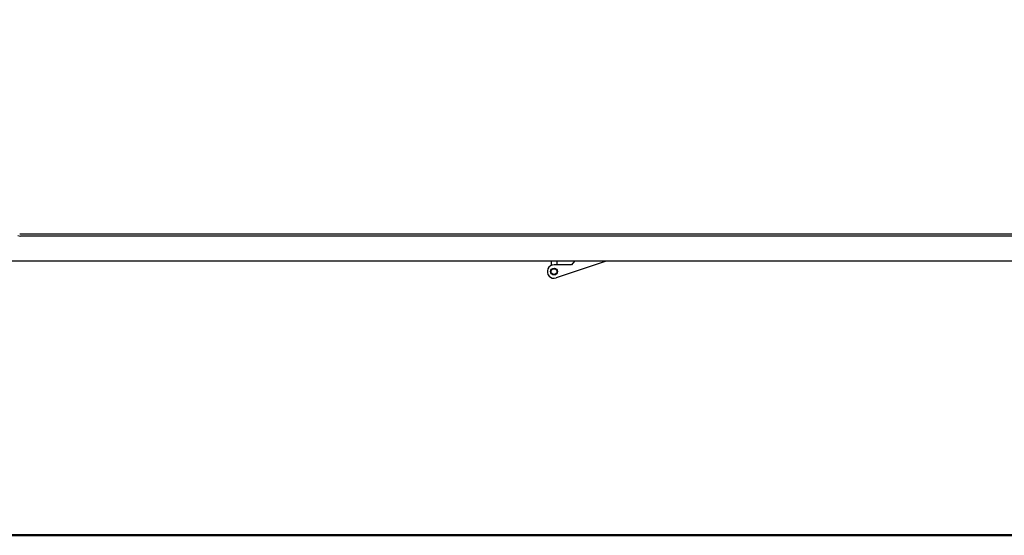
# Model space of a CAD drawing. Units: millimetres. Extents: x 400 to 8200, y 200 to 5740.
# Drawn here: x 1722 to 2901, y 200 to 818 of the extents above; entities that cross this region are included whole.
import ezdxf

# ---------------------------------------------------------------- set-up
doc = ezdxf.new("R2010")
doc.units = ezdxf.units.MM
doc.header["$LTSCALE"] = 20
doc.layers.get('0').update_dxf_attribs({"lineweight": 25})
doc.layers.add('Border (ISO)', color=7, linetype='Continuous', lineweight=70)
doc.layers.add('Revismo Visible', color=7, linetype='Continuous', lineweight=25)
doc.layers.add('Revismo Dimension', color=9, linetype='Continuous', lineweight=25, true_color=0x808080)
doc.styles.add('Note Text', font='calibril.ttf')
doc.dimstyles.new('REVISMO', dxfattribs={"dimscale": 20, "dimtxt": 2.5, "dimasz": 1, "dimexe": 2, "dimexo": 0.5, "dimgap": 0.5, "dimtad": 1, "dimtoh": 1, "dimdec": 1, "dimrnd": 1e-08, "dimtxsty": 'Note Text', "dimblk": 'Filled-1', "dimcen": 0.09, "dimdle": 10, "dimclrd": 7, "dimclre": 7, "dimclrt": 7, "dimadec": 1, "dimazin": 2, "dimtfac": 2.116667, "dimtdec": 3, "dimtmove": 0, "dimatfit": 3, "dimfxl": 0, "dimtolj": 1, "dimlwd": -1, "dimlwe": -1, "dimarcsym": 0})

# ---------------------------------------------------------------- blocks, each defined once
blk = doc.blocks.new('Borders Revismo Border')
at = {"layer": 'Border (ISO)', "lineweight": 50}
blk.add_line((20, 10), (410, 10), dxfattribs=at)
blk = doc.blocks.new('Filled-1')
at = {"color": 0}
for p, q in [((0, 0), (-1, 0.25)), ((-1, 0.25), (-1, -0.25)), ((-1, 0), (0, 0)), ((-1, -0.25), (0, 0))]:
    blk.add_line(p, q, dxfattribs=at)
at = {"color": 0, "flags": 128}
blk.add_lwpolyline([(-1, -0.25), (0, 0), (-1, 0.25), (-1, -0.25)], dxfattribs=at)
at = {"color": 0}
blk.add_solid([(-1, -0.25), (0, 0), (-1, 0.25), (-1, -0.25)], dxfattribs=at)
blk = doc.blocks.new('*D13')
at = {"layer": 'Defpoints', "color": 0, "transparency": 16777216}
for p in [(1288.4, 2428.3), (1808.4, 2428.3), (1808.4, 528.3)]:
    blk.add_point(p, dxfattribs=at)
at = {"layer": 'Revismo Dimension', "color": 7, "transparency": 16777216}
blk.add_line((1288.4, 548.3), (1288.4, 2408.3), dxfattribs=at)
at = {"layer": 'Revismo Dimension', "color": 7, "transparency": 16777216, "xscale": 20, "yscale": 20, "zscale": 20}
for p, rotation in [((1288.4, 2428.3), 90), ((1288.4, 528.3), 270)]:
    blk.add_blockref('Filled-1', p, dxfattribs=dict(at, rotation=rotation))
at = {"layer": 'Revismo Dimension', "color": 7, "transparency": 16777216, "insert": (1227.3, 1411), "char_height": 50, "attachment_point": 1, "rotation": 90, "style": 'Note Text'}
blk.add_mtext('\\A1; \\fCalibri Light|b0|i0;\\H50.0000;190', dxfattribs=at)

msp = doc.modelspace()

# ---------------------------------------------------------------- linework, layer by layer
at = {"layer": 'Revismo Visible'}
for p, q in [((1722.32, 561.25), (3754.49, 561.25)), ((1808.41, 558.25), (1723.2, 558.25)), ((3668.41, 558.25), (1808.41, 558.25)), ((1808.41, 528.25), (1713.04, 528.25)), ((3668.41, 528.25), (1808.41, 528.25)), ((2358.41, 528.25), (2358.41, 523.05)), ((2382.91, 523.85), (2361.91, 523.85)), ((2424.17, 528.25), (2364.36, 508.24)), ((2365.41, 528.25), (2365.41, 523.85)), ((2386.57, 528.25), (2382.91, 523.85))]:
    msp.add_line(p, q, dxfattribs=at)
for radius in [4.05, 4, 3.5]:
    msp.add_circle((2361.91, 515.85), radius, dxfattribs=at)
for centre, radius, start, end in [((1723.2, 564.25), 6, 237.26398, 270), ((2361.91, 515.85), 8, 90, 287.82584)]:
    msp.add_arc(centre, radius, start, end, dxfattribs=at)

# ---------------------------------------------------------------- block references
at = {"xscale": 20, "yscale": 20, "zscale": 20}
msp.add_blockref('Borders Revismo Border', (0, 0), dxfattribs=at)

# ---------------------------------------------------------------- dimensions: what is measured, and where the dimension line sits
at = {"layer": 'Revismo Dimension', "color": 7}
dim = msp.add_linear_dim(base=(1288.41, 2428.25), p1=(1808.41, 528.25), p2=(1808.41, 2428.25), angle=90, text=' \\fCalibri Light|b0|i0;\\H50.0000;190', dimstyle='REVISMO', override={"dimgap": 0.5, "dimtoh": 0, "dimdec": 1, "dimse1": 1, "dimse2": 1, "dimtol": 0, "dimlim": 0, "dimtp": 0, "dimtm": 0, "dimtdec": 3, "dimtofl": 0, "dimatfit": 1}, dxfattribs=at)
dim.commit()
dim.dimension.update_dxf_attribs({"geometry": '*D13', "text_midpoint": (1288.41, 1478.25), "dimtype": 160})

doc.saveas('drawing.dxf')
